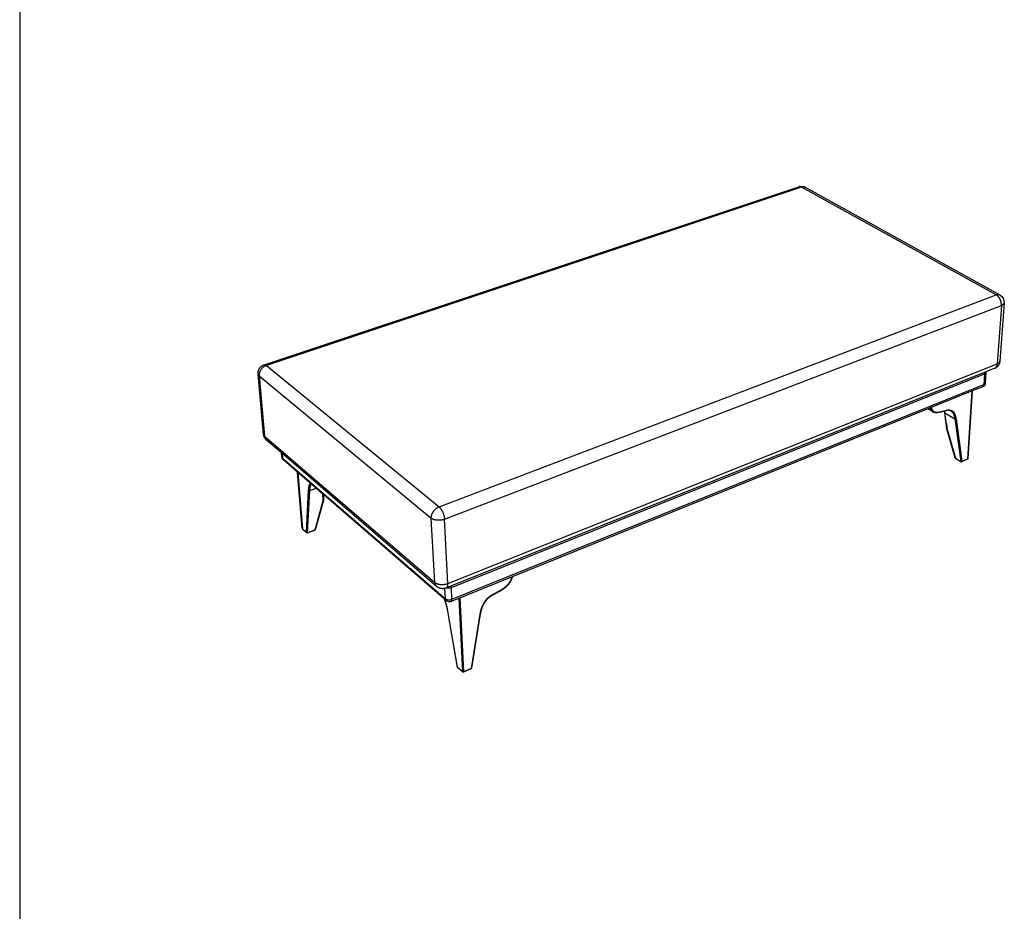
# Paper-space layout 'Layout1' of a CAD drawing. Units: millimetres. Extents: x -4998 to 54780, y 263697 to 357170.
# Drawn here: x 48219 to 51328, y 303059 to 305874 of the extents above; entities that cross this region are included whole.
import ezdxf

# ---------------------------------------------------------------- set-up
doc = ezdxf.new("R2010")
doc.units = ezdxf.units.MM
doc.header["$LTSCALE"] = 5
doc.layers.add('WS_L BASE', color=251, linetype='Continuous')

psp = doc.layouts.get("Layout1")

# ---------------------------------------------------------------- linework, layer by layer
at = {"lineweight": -3}
for p, q in [((48990.9, 304784.5), (50679.4, 305346.7)), ((50687.5, 305345.6), (48997.6, 304782.3)), ((51302.6, 305005.3), (50687.5, 305345.6)), ((50698.8, 305345), (51314.1, 305005.1)), ((49543, 304335.7), (51302.6, 305005.3)), ((49560.5, 304296.8), (51318.9, 304971.9)), ((51318.9, 304971.9), (51306.1, 304787.3)), ((51327.5, 304980.3), (51314.5, 304795.9)), ((48997.6, 304782.3), (49543, 304335.7)), ((49570.9, 304094.2), (51306.1, 304787.3)), ((51298.1, 304773.4), (51270.4, 304762.3)), ((48989, 304564.8), (48971.7, 304755.5)), ((48975, 304749.9), (48992.3, 304559)), ((48975, 304749.9), (49518.4, 304300.1)), ((51270.4, 304762.3), (49566.8, 304080.1)), ((49581.9, 304081.1), (51266.1, 304756.2)), ((51266.1, 304756.2), (51263.8, 304722.2)), ((51270.4, 304760.5), (51268.1, 304726.6)), ((49583.8, 304044.1), (51263.8, 304722.2)), ((51259.9, 304715.4), (51227.1, 304702.1)), ((51227.1, 304702.1), (51086.9, 304645.5)), ((51226.2, 304701.8), (51212.4, 304487.4)), ((51227.1, 304702.1), (51213.2, 304488.3)), ((51086.9, 304645.5), (49773.9, 304114.9)), ((51102.4, 304635.9), (51086.9, 304645.5)), ((51145, 304598.1), (51140, 304633.9)), ((51140, 304633.9), (51140, 304633.9)), ((51145.7, 304597.2), (51140.7, 304633)), ((51140.7, 304633), (51172.1, 304613.8)), ((51140.7, 304633), (51172.1, 304613.8)), ((51140.7, 304633), (51140.7, 304633)), ((51172.1, 304613.8), (51190.5, 304479.5)), ((51172.1, 304613.8), (51172.1, 304613.8)), ((51175.7, 304614), (51175.7, 304613.9)), ((51175.7, 304613.9), (51194.2, 304479.7)), ((48992.3, 304559), (49529.4, 304097.5)), ((51145.9, 304585.8), (51145.9, 304585.9)), ((51173.5, 304490.4), (51146, 304585)), ((51146.5, 304584.5), (51174.1, 304489.9)), ((49045.5, 304506.1), (48998.3, 304546.8)), ((49535.2, 304084.7), (49045.5, 304506.1)), ((49046.7, 304493), (49045.5, 304506.1)), ((49047.1, 304504.7), (49048.4, 304489.9)), ((49048.4, 304489.9), (49563.1, 304045.8)), ((49096.3, 304445), (49051.3, 304483.9)), ((51174.1, 304489.9), (51190.5, 304479.5)), ((51191.1, 304478.6), (51174.6, 304488.9)), ((51191.3, 304479.2), (51192.3, 304478.6)), ((51192.3, 304478.6), (51194.1, 304479.4)), ((51211.6, 304486.1), (51193.4, 304478.4)), ((51194.2, 304479.7), (51212.4, 304487.4)), ((49096.7, 304444.7), (49096.3, 304445)), ((49111.2, 304267.1), (49096.3, 304445)), ((49154.5, 304394.8), (49096.7, 304444.7)), ((49096.7, 304444.7), (49111.6, 304266.5)), ((49124.3, 304255.2), (49131.1, 304388.4)), ((49128, 304254.4), (49134.9, 304387.6)), ((49131.1, 304388.4), (49131.1, 304388.5)), ((49134.9, 304387.6), (49154.5, 304394.8)), ((49134.9, 304387.6), (49154.5, 304394.8)), ((49134.9, 304387.6), (49134.9, 304387.6)), ((49177.4, 304375), (49154.5, 304394.8)), ((49154.5, 304394.8), (49154.5, 304394.8)), ((49175.8, 304367.7), (49176.2, 304376)), ((49177.4, 304375), (49177.1, 304369.2)), ((49178.1, 304374.5), (49177.4, 304375)), ((49177.8, 304372.2), (49177.6, 304374.9)), ((49177.8, 304372.2), (49178.1, 304374.5)), ((49179.2, 304373.5), (49178.1, 304374.5)), ((49179.2, 304373.5), (49179.1, 304373.1)), ((49560.1, 304044.6), (49179.2, 304373.5)), ((49176.4, 304354.9), (49150.4, 304262.8)), ((49177.7, 304355.9), (49151.6, 304263.8)), ((49529.4, 304097.5), (49518.4, 304300.1)), ((49570.9, 304094.2), (49560.5, 304296.8)), ((49111.6, 304266.5), (49124.3, 304255.2)), ((49124.8, 304254.1), (49112.1, 304265.4)), ((49149.9, 304262), (49127.5, 304253.6)), ((49128, 304254.4), (49150.4, 304262.8)), ((49773.9, 304114.9), (49581.3, 304037)), ((49563.1, 304045.8), (49561.4, 304078.4)), ((49566.8, 304080.1), (49565.9, 304079.8)), ((49583.8, 304044.1), (49581.9, 304081.1)), ((49560.6, 304044.2), (49560.1, 304044.6)), ((49566, 304039.5), (49560.6, 304044.2)), ((49605.2, 304046.7), (49616.6, 303816)), ((49609.2, 304048.3), (49620.6, 303815.6)), ((49570.8, 304006.8), (49570.8, 304006.9)), ((49570.9, 304006.8), (49570.8, 304006.8)), ((49601.3, 303829.8), (49570.9, 304006.8)), ((49571.3, 304006.3), (49571.2, 304006.4)), ((49601.7, 303829.3), (49571.3, 304006.3)), ((49672, 303997.6), (49644.1, 303825.5)), ((49673.4, 303998.5), (49645.4, 303826.5)), ((49672.1, 303997.7), (49672, 303997.6)), ((49672.6, 303997.9), (49672.6, 303997.8)), ((49673.4, 303998.5), (49673.4, 303998.6)), ((49673.4, 303998.5), (49673.4, 303998.5)), ((49616.6, 303816), (49601.7, 303829.3)), ((49617.1, 303814.8), (49602.2, 303828.1)), ((49643.6, 303824.2), (49620.2, 303814.3)), ((49644.1, 303825.5), (49620.6, 303815.6))]:
    psp.add_line(p, q, dxfattribs=at)
at = {"lineweight": -3, "extrusion": (0, 0, -1)}
for centre, radius, start, end in [((-50687.1, 305323.8), 24.2, 71.5051, 118.861), ((-51301.4, 304982.1), 26.2, 118.8977, 184.0885), ((-51288.3, 304797.8), 26.3, 184.1295, 248.2437), ((-51257.4, 304761.3), 13, 175.9151, 183.861), ((-51255.1, 304727.5), 13, 183.9382, 248.1093), ((-49015.8, 304567.2), 27, 310.6645, 354.8317), ((-51147.3, 304585.8), 1.46, 340.279, 2.6415), ((-51146.6, 304585.2), 0.646, 344.1368, 9.649), ((-51147.7, 304585.9), 1.91, 308.7543, 339.4176), ((-49060.2, 304494.1), 13.5, 310.7547, 355.0163), ((-51191.9, 304481.7), 2.57, 282.6698, 301.3884), ((-51210.7, 304488.5), 2.55, 183.7294, 247.1964), ((-49175.1, 304356.6), 2.7, 180.8418, 195.7962), ((-49177.5, 304356.6), 0.286, 184.2956, 229.8241), ((-49125.9, 304255.3), 1.67, 312.875, 356.7622), ((-49126.6, 304256.1), 2.72, 249.2687, 311.5371), ((-49149, 304264.5), 2.74, 195.9043, 249.5098), ((-49555.9, 304079.6), 26, 165.9882, 176.6395), ((-49575.7, 304050.8), 14.9, 247.8589, 310.7028), ((-49571.5, 304007.1), 0.702, 291.6931, 338.8314), ((-49671.5, 304000.5), 3, 247.876, 259.3084), ((-49603.3, 303829.3), 1.64, 313.4413, 359.1923), ((-49619, 303817), 2.9, 246.9425, 311.6423), ((-49642.4, 303826.9), 2.97, 189.239, 247.0445)]:
    psp.add_arc(centre, radius, start, end, dxfattribs=at)
at = {"lineweight": -3}
for centre, radius, start, end in [((51249.3, 304757.2), 16.9, 356.5951, 11.2965), ((51053.4, 304619), 87.9, 9.7844, 12.5414), ((51056, 304618.5), 85.9, 9.7471, 13.2443), ((51191.8, 304479.8), 2.4, 348.6077, 356.5105), ((49238.4, 304365.5), 61.4, 176.5248, 184.0643), ((49257.3, 304367.2), 80.4, 184.3172, 187.7191), ((49112.2, 304267.2), 0.96, 186.7957, 230.7696), ((49113.2, 304266.6), 1.67, 183.2994, 227.1382), ((49671.6, 304000.7), 2.97, 278.9179, 290.2322), ((49618.2, 303816), 1.64, 180.7289, 226.5285)]:
    psp.add_arc(centre, radius, start, end, dxfattribs=at)
for points, weights in [([(50687.5, 305345.6), (50683.2, 305348), (50679.4, 305346.7)], [6665.45955025, 5968.55563296, 5774.7473043]), ([(50698.8, 305345), (50693.8, 305347.7), (50687.5, 305345.6)], [5724.80098511, 5858.98260492, 6665.45955025]), ([(51302.6, 305005.3), (51309.2, 305007.8), (51314.1, 305005.1)], [6149.53645364, 5405.70005811, 5282.22576375]), ([(51318.9, 304971.9), (51320.6, 304995.3), (51302.6, 305005.3)], [6145.40446082, 4338.57930724, 6149.53645364]), ([(51327.5, 304980.3), (51327.1, 304975.1), (51318.9, 304971.9)], [5255.42335627, 5239.35550166, 6145.40446082]), ([(48997.6, 304782.3), (48972.8, 304774.1), (48975, 304749.9)], [5852.74385163, 4131.14719912, 5852.05116026]), ([(48990.9, 304784.5), (48993.8, 304785.4), (48997.6, 304782.3)], [5071.55504603, 5241.24076615, 5852.74385163]), ([(51298.1, 304773.4), (51305.3, 304776.3), (51306.1, 304787.3)], [5341.92433187, 5184.24136263, 6223.21856563]), ([(51306.1, 304787.3), (51314.2, 304790.6), (51314.5, 304795.9)], [6223.21856563, 5305.64692129, 5321.84330596]), ([(48975, 304749.9), (48972, 304752.4), (48971.7, 304755.5)], [5852.05116026, 5348.15965711, 5144.36348986]), ([(51270.4, 304760.5), (51270.2, 304757.8), (51266.1, 304756.2)], [5332.72016698, 5319.90942312, 6241.73813845]), ([(51263.8, 304722.2), (51263.5, 304716.8), (51259.9, 304715.4)], [6256.32828311, 5223.13731329, 5361.02508825]), ([(51263.8, 304722.2), (51267.9, 304723.9), (51268.1, 304726.6)], [6256.32828311, 5332.36983082, 5345.17305477]), ([(51140, 304633.9), (51140.1, 304633.4), (51140.7, 304633)], [5406.60656936, 5555.82179498, 6288.29101497]), ([(51140, 304633.9), (51140.1, 304633.3), (51140.7, 304633)], [5393.93318472, 5521.53228962, 6288.31342134]), ([(51145, 304598.1), (51145.1, 304597.5), (51145.7, 304597.2)], [5411.8408884, 5539.82492806, 6309.2174897]), ([(51175.7, 304614), (51173.8, 304612.7), (51172.1, 304613.8)], [6262.41086578, 4427.64463228, 6263.03803187]), ([(51172.1, 304613.8), (51173.8, 304612.7), (51175.7, 304613.9)], [6263.06043824, 4427.66047599, 6262.46979699]), ([(48991.2, 304571.1), (48985.9, 304564.5), (48992.3, 304559)], [5091.04169305, 4945.8965578, 5929.86526507]), ([(48992.3, 304559), (48993, 304551.3), (48998.3, 304546.8)], [5929.86526507, 5222.76145695, 5097.07357268]), ([(51146.5, 304584.5), (51146.1, 304584.6), (51146, 304585)], [6317.860394, 6066.16740253, 6318.85492782]), ([(49046.7, 304493), (49046.8, 304491.3), (49048.4, 304489.9)], [5226.20513607, 5432.87814376, 5960.47462189]), ([(49048.4, 304489.9), (49048.7, 304486.1), (49051.3, 304483.9)], [5960.47462189, 5250.85259039, 5120.9314258]), ([(51174.1, 304489.9), (51173.6, 304490.1), (51173.5, 304490.4)], [6355.30064675, 5690.76849813, 5528.22032548]), ([(51174.6, 304488.9), (51174.2, 304489.2), (51174.1, 304489.9)], [5654.80152978, 5696.89532559, 6355.30064675]), ([(51190.5, 304479.5), (51190.6, 304478.9), (51191.1, 304478.6)], [6341.95216229, 5684.93045846, 5642.92594204]), ([(51191.1, 304478.6), (51191.6, 304478.3), (51192.3, 304478.6)], [5642.92594204, 5595.12674466, 6343.73714086]), ([(51194.2, 304479.7), (51192.9, 304478.8), (51191.3, 304479.2)], [6341.36152105, 4949.67378706, 5643.22825797]), ([(51192.3, 304478.6), (51192.9, 304478.2), (51193.4, 304478.4)], [6343.73714086, 5950.61614263, 6342.59212371]), ([(51193.4, 304478.4), (51194, 304478.6), (51194.1, 304479.4)], [6342.59212371, 5867.11660085, 6166.82268746]), ([(51212.4, 304487.4), (51212.3, 304486.4), (51211.6, 304486.1)], [6351.27524356, 5333.96491821, 5430.4478173]), ([(51212.4, 304487.4), (51213.2, 304487.7), (51213.2, 304488.3)], [6351.27524356, 5405.57171564, 5422.42686967]), ([(49131.1, 304388.5), (49132.5, 304386.8), (49134.9, 304387.6)], [5980.65738804, 4228.16715257, 5980.57327433]), ([(49131.1, 304388.4), (49132.5, 304386.7), (49134.9, 304387.6)], [5980.72039622, 4228.18409072, 5980.59723076]), ([(49177.1, 304369.2), (49177.1, 304368.2), (49175.8, 304367.7)], [5206.48141887, 4899.95989339, 6021.62085006]), ([(49177.8, 304372.2), (49179, 304372.4), (49179.1, 304373.1)], [6026.27279537, 4926.79798024, 5198.76939888]), ([(49176.4, 304354.9), (49177.4, 304355.5), (49177.7, 304356.4)], [6030.56281494, 5545.57405004, 6031.47266167]), ([(49177.7, 304355.9), (49177.5, 304355.2), (49176.4, 304354.9)], [5210.97852743, 5082.95492468, 6030.56281494]), ([(49518.4, 304300.1), (49517, 304325.8), (49543, 304335.7)], [5336.12806364, 3766.33447894, 5336.82075502]), ([(49543, 304335.7), (49559.1, 304322.5), (49560.5, 304296.8)], [5336.82075502, 3763.90252556, 5332.6887622]), ([(49560.5, 304296.8), (49534.4, 304286.8), (49518.4, 304300.1)], [5332.6887622, 3763.4127188, 5336.12806364]), ([(49124.3, 304255.2), (49125.6, 304253.6), (49128, 304254.4)], [6064.76185237, 4287.61037427, 6064.63868691]), ([(49127.5, 304253.6), (49127.9, 304253.7), (49128, 304254.4)], [5396.93142708, 5346.18002164, 6064.63868691]), ([(49150.4, 304262.8), (49150.3, 304262.1), (49149.9, 304262)], [6074.55240942, 5355.11524632, 5405.72430508]), ([(49151.6, 304263.8), (49151.4, 304263.1), (49150.4, 304262.8)], [5249.03991001, 5119.81056006, 6074.55240942]), ([(49529.4, 304097.5), (49545.3, 304083.9), (49570.9, 304094.2)], [5413.94216845, 3818.43559998, 5410.50286701]), ([(49529.4, 304097.5), (49529.9, 304089.3), (49535.2, 304084.7)], [5413.94216845, 4768.60019611, 4654.18758966]), ([(49565.9, 304079.8), (49571.6, 304082), (49570.9, 304094.2)], [4645.75253753, 4507.71095088, 5410.50286701]), ([(49581.9, 304081.1), (49574.5, 304078.2), (49566.8, 304080.1)], [5449.86134878, 4390.99836336, 4734.492245]), ([(49563.1, 304045.8), (49571.1, 304038.9), (49583.8, 304044.1)], [5466.25648373, 3860.26687302, 5464.45149344]), ([(49563.1, 304045.8), (49563.3, 304041.8), (49566, 304039.5)], [5466.25648373, 4815.60449312, 4696.60645303]), ([(49581.3, 304037), (49584.1, 304038.2), (49583.8, 304044.1)], [4683.16346787, 4562.27581105, 5464.45149344]), ([(49571.3, 304006.3), (49570.9, 304006.5), (49570.9, 304006.8)], [5557.22064801, 5052.41482076, 4861.19662345]), ([(49672.6, 303997.9), (49673.3, 303998.1), (49673.4, 303998.5)], [5080.82119505, 4673.37835914, 4748.52181275]), ([(49673.4, 303998.5), (49673.3, 303998), (49672.6, 303997.8)], [4756.95512128, 4653.80471806, 5079.56297661]), ([(49601.7, 303829.3), (49601.3, 303829.5), (49601.3, 303829.8)], [5601.23538911, 5092.42861735, 4899.69288071]), ([(49620.6, 303815.6), (49618.2, 303814.6), (49616.6, 303816)], [5587.52590659, 3950.24069191, 5587.88690465]), ([(49620.6, 303815.6), (49620.7, 303814.5), (49620.2, 303814.3)], [5587.52590659, 4692.41541772, 4777.58959418]), ([(49643.6, 303824.2), (49644.1, 303824.4), (49644.1, 303825.5)], [4786.02099387, 4700.96879969, 5597.4396291]), ([(49644.1, 303825.5), (49645.3, 303825.8), (49645.4, 303826.5)], [5597.4396291, 4649.97587221, 4799.07588363])]:
    psp.add_rational_spline(points, weights, degree=2, dxfattribs=at)
for points, weights, knots in [([(48971.7, 304755.5), (48971.3, 304759.7), (48971.9, 304764), (48973.5, 304767.9), (48974, 304769.4), (48974.7, 304770.8), (48975.5, 304772.1), (48976.2, 304773.3), (48977.1, 304774.5), (48978.9, 304776.8), (48979.9, 304777.8), (48981, 304778.8), (48983.9, 304781.3), (48987.2, 304783.2), (48990.9, 304784.5)], [5859.11712408, 5859.08719748, 5859.17272784, 5859.3668407, 5859.43702329, 5859.52094782, 5859.61774386, 5859.70927085, 5859.81202683, 5860.03707023, 5860.15883813, 5860.28928068, 5860.63371868, 5861.03344595, 5861.46375467], [0, 0, 0, 0, 9.187104, 9.187104, 9.187104, 12.49786, 12.49786, 12.49786, 15.62842, 15.62842, 18.730145, 18.730145, 18.730145, 26.947202, 26.947202, 26.947202, 26.947202]), ([(51093.8, 304648.3), (51094.4, 304646.7), (51095.6, 304643.8), (51097.6, 304640.3), (51099.8, 304637.9), (51101.4, 304636.6), (51102.3, 304636), (51102.5, 304635.9)], [6190.05896072, 6191.17033544, 6193.41864342, 6196.5175244, 6199.23164968, 6200.93558952, 6201.87704494, 6202.05560483], [5.960386, 5.960386, 5.960386, 5.960386, 10.942974, 15.774375, 18.7613, 21.748225, 22.447734, 22.447734, 22.447734, 22.447734]), ([(51097.2, 304649.6), (51097.3, 304649.4), (51097.8, 304647.6), (51099.1, 304644.5), (51101.1, 304641.2), (51103.1, 304638.9), (51104.8, 304637.5), (51106.4, 304636.6), (51107.9, 304635.9), (51109.3, 304635.4), (51110.8, 304635.1), (51112.4, 304634.8), (51113.9, 304634.7), (51115.5, 304634.6), (51117.7, 304634.7), (51120.6, 304634.9), (51125.5, 304635.7), (51130.2, 304636.9), (51134.8, 304638), (51137.4, 304638.7), (51140, 304639.4), (51142.5, 304640.1), (51145, 304640.8), (51147.3, 304641.2), (51149.3, 304641.6), (51151.4, 304641.8), (51153.7, 304642), (51156.5, 304641.8), (51159.3, 304641.2), (51162.1, 304640.1), (51164.8, 304638.4), (51167.2, 304636.1), (51169.4, 304633.2), (51171.3, 304629.7), (51173.8, 304623.5), (51175, 304618.1), (51175.7, 304614)], [6188.66360076, 6188.7927659, 6190.0575283, 6192.41554177, 6195.42567025, 6197.96788406, 6199.8338722, 6201.4346298, 6202.7544091, 6204.05144374, 6205.30350565, 6206.51844117, 6207.7013232, 6208.86991591, 6210.43711836, 6212.36735847, 6215.54878682, 6218.44394639, 6221.14637443, 6222.74818672, 6224.28155794, 6225.77375701, 6227.30426175, 6228.72035347, 6229.99066838, 6231.35764281, 6233.02847207, 6235.14533352, 6237.449954, 6240.02722737, 6242.7319635, 6245.58494238, 6248.57367688, 6251.66170872, 6256.43848264, 6259.95858287, 6262.41086578], [5.028869, 5.028869, 5.028869, 5.028869, 5.634447, 10.942948, 15.77435, 18.761275, 21.748201, 23.625344, 25.502487, 27.340678, 29.178869, 30.937652, 32.696434, 34.472166, 36.247897, 39.936005, 43.624113, 51.833412, 54.729153, 57.624893, 60.167929, 62.710964, 65.394299, 68.077634, 69.86813, 71.658626, 74.672293, 77.685959, 81.199543, 84.713126, 88.640466, 92.567807, 96.751196, 101.455786, 106.160377, 118.46673, 118.46673, 118.46673, 118.46673]), ([(51139.2, 304638), (51139.1, 304638), (51139, 304638), (51138.9, 304638), (51138.1, 304637.8), (51137.3, 304637.5), (51136.5, 304637.3), (51135.5, 304637.1), (51134.6, 304636.8), (51133.7, 304636.6), (51132.7, 304636.3), (51131.8, 304636.1), (51130.9, 304635.8), (51128.2, 304635.2), (51125.5, 304634.5), (51122.8, 304634), (51121.6, 304633.8), (51120.4, 304633.6), (51119.2, 304633.5), (51117.9, 304633.3), (51116.7, 304633.2), (51115.5, 304633.1), (51114.9, 304633.1), (51114.3, 304633.1), (51113.8, 304633.1), (51113.2, 304633.1), (51112.6, 304633.1), (51112, 304633.2), (51111.5, 304633.2), (51110.9, 304633.3), (51110.3, 304633.3), (51109.8, 304633.4), (51109.2, 304633.5), (51108.6, 304633.6), (51108, 304633.7), (51107.5, 304633.8), (51106.9, 304634), (51106.3, 304634.2), (51105.7, 304634.3), (51105.2, 304634.6), (51104.6, 304634.8), (51104, 304635), (51103.5, 304635.3), (51103.1, 304635.5), (51102.8, 304635.7), (51102.5, 304635.9)], [6225.72607151, 6225.67644767, 6225.62684892, 6225.57727312, 6225.08895611, 6224.60052804, 6224.11206676, 6223.55452562, 6222.99827786, 6222.4420272, 6221.88411072, 6221.32560006, 6220.7659731, 6219.1637796, 6217.56769443, 6215.92728932, 6215.18362456, 6214.4346786, 6213.67707986, 6212.91346616, 6212.14042027, 6211.35834199, 6210.97952111, 6210.59829419, 6210.21492962, 6209.83029365, 6209.44288613, 6209.05332842, 6208.66574443, 6208.27733913, 6207.8865198, 6207.49274181, 6207.09841219, 6206.70397514, 6206.28807325, 6205.87030401, 6205.45195968, 6205.03051491, 6204.60798486, 6204.18540542, 6203.75167427, 6203.31575142, 6202.8794257, 6202.60514256, 6202.33041668, 6202.05560388], [24.752847, 24.752847, 24.752847, 24.752847, 25.011212, 25.011212, 25.011212, 27.554129, 27.554129, 27.554129, 30.455688, 30.455688, 30.455688, 33.364489, 33.364489, 33.364489, 41.674957, 41.674957, 41.674957, 45.450091, 45.450091, 45.450091, 49.257253, 49.257253, 49.257253, 51.101002, 51.101002, 51.101002, 52.951032, 52.951032, 52.951032, 54.790338, 54.790338, 54.790338, 56.645064, 56.645064, 56.645064, 58.601122, 58.601122, 58.601122, 60.571554, 60.571554, 60.571554, 62.594364, 62.594364, 62.594364, 63.865533, 63.865533, 63.865533, 63.865533]), ([(51160, 304638.3), (51159.7, 304638.5), (51159.4, 304638.7), (51159.1, 304638.8), (51158.3, 304639.2), (51157.6, 304639.5), (51156.8, 304639.7), (51156, 304640), (51155.2, 304640.1), (51154.3, 304640.2), (51153.6, 304640.3), (51152.8, 304640.4), (51152, 304640.4), (51151.2, 304640.4), (51150.3, 304640.3), (51149.5, 304640.3), (51149, 304640.2), (51148.5, 304640.1), (51147.9, 304640.1), (51147.4, 304640), (51146.9, 304639.9), (51146.3, 304639.8), (51145.5, 304639.6), (51144.7, 304639.5), (51143.9, 304639.3), (51143.1, 304639.1), (51142.2, 304638.8), (51141.4, 304638.6), (51140.7, 304638.4), (51139.9, 304638.2), (51139.2, 304638)], [6242.47307016, 6242.11037731, 6241.74755673, 6241.38527585, 6240.54147875, 6239.70114154, 6238.87186407, 6238.03958318, 6237.22189155, 6236.4203048, 6235.72854567, 6235.05216817, 6234.3895607, 6233.72164672, 6233.07151663, 6232.43620348, 6232.05601131, 6231.68171384, 6231.31265288, 6230.94133864, 6230.57566452, 6230.21499083, 6229.67011362, 6229.1361902, 6228.61145982, 6228.08134249, 6227.55967627, 6227.04590962, 6226.60303479, 6226.16357797, 6225.72607151], [0, 0, 0, 0, 1.415626, 1.415626, 1.415626, 4.71442, 4.71442, 4.71442, 8.022681, 8.022681, 8.022681, 10.87686, 10.87686, 10.87686, 13.754138, 13.754138, 13.754138, 15.476275, 15.476275, 15.476275, 17.209078, 17.209078, 17.209078, 19.827516, 19.827516, 19.827516, 22.474982, 22.474982, 22.474982, 24.752847, 24.752847, 24.752847, 24.752847]), ([(51160, 304638.3), (51160.5, 304638), (51161.8, 304637.1), (51163.8, 304635.2), (51165.9, 304632.4), (51167.7, 304629), (51170.1, 304623.1), (51171.4, 304617.8), (51172.1, 304613.8)], [6242.47307055, 6243.01100583, 6244.42630491, 6246.7782882, 6249.6184743, 6252.57786794, 6257.19261541, 6260.63249753, 6263.03803187], [86.220197, 86.220197, 86.220197, 86.220197, 88.640474, 92.567813, 96.751202, 101.455791, 106.16038, 118.46673, 118.46673, 118.46673, 118.46673]), ([(51145.9, 304585.8), (51145.9, 304586.2), (51145.9, 304586.6), (51145.9, 304587), (51145.9, 304587.5), (51145.9, 304587.9), (51145.9, 304588.4), (51145.9, 304588.9), (51145.9, 304589.4), (51145.8, 304589.9), (51145.8, 304590.4), (51145.8, 304590.9), (51145.7, 304591.4), (51145.7, 304592), (51145.7, 304592.5), (51145.6, 304593.1), (51145.6, 304593.4), (51145.6, 304593.6), (51145.5, 304593.9), (51145.5, 304594.2), (51145.5, 304594.5), (51145.4, 304594.7), (51145.4, 304595.3), (51145.3, 304595.9), (51145.3, 304596.4), (51145.2, 304597), (51145.1, 304597.5), (51145, 304598.1)], [6318.88482959, 6318.53006552, 6318.1788396, 6317.83864526, 6317.46911345, 6317.10399645, 6316.74734778, 6316.36920688, 6315.99570155, 6315.62912162, 6315.24843392, 6314.87235663, 6314.50218467, 6314.12475135, 6313.75173246, 6313.38393674, 6313.19921995, 6313.01571002, 6312.8333964, 6312.65115122, 6312.47007593, 6312.29016334, 6311.93424476, 6311.58216007, 6311.23446373, 6310.89522451, 6310.55951137, 6310.22790427], [0, 0, 0, 0, 1.425182, 1.425182, 1.425182, 2.96996, 2.96996, 2.96996, 4.606075, 4.606075, 4.606075, 6.304133, 6.304133, 6.304133, 8.034947, 8.034947, 8.034947, 8.903386, 8.903386, 8.903386, 9.770804, 9.770804, 9.770804, 11.486653, 11.486653, 11.486653, 13.160726, 13.160726, 13.160726, 13.160726]), ([(51145.7, 304597.2), (51145.8, 304596.6), (51145.9, 304595.5), (51146.1, 304593.8), (51146.3, 304592.1), (51146.4, 304590.4), (51146.5, 304588.8), (51146.6, 304587.2), (51146.6, 304585.8), (51146.6, 304584.9), (51146.5, 304584.5)], [6309.2174897, 6309.54879487, 6310.22747552, 6311.27738557, 6312.3644105, 6313.47504959, 6314.59368214, 6315.70315344, 6316.78551482, 6317.50679051, 6317.860394], [0, 0, 0, 0, 1.697125, 3.437486, 5.199815, 6.959634, 8.690095, 10.363174, 11.951117, 13.428049, 13.428049, 13.428049, 13.428049]), ([(49131.1, 304388.5), (49131.4, 304392.5), (49132, 304397.8), (49133.5, 304403.6), (49134.6, 304406.8), (49135.7, 304408.9), (49136.5, 304409.9), (49136.7, 304410.2)], [5980.65738804, 5978.02573044, 5974.201754, 5968.87977215, 5965.38532244, 5962.55586973, 5960.95099664, 5960.49268642], [0, 0, 0, 0, 12.306354, 17.010945, 21.715535, 25.898925, 27.557706, 27.557706, 27.557706, 27.557706]), ([(49134.9, 304387.6), (49135.1, 304391.6), (49135.8, 304396.7), (49137.2, 304402.4), (49138.2, 304405.4), (49139.1, 304407), (49139.5, 304407.7)], [5980.57327433, 5977.9917522, 5974.25469589, 5969.11278815, 5965.83367597, 5963.64196521, 5962.63651594], [0, 0, 0, 0, 12.30635, 17.010939, 21.715528, 25.616279, 25.616279, 25.616279, 25.616279]), ([(49177.8, 304372.2), (49177.7, 304371.6), (49177.7, 304370.2), (49177.7, 304368.2), (49177.6, 304366.1), (49177.6, 304364.1), (49177.6, 304362), (49177.6, 304360.1), (49177.6, 304358.2), (49177.6, 304357), (49177.7, 304356.4)], [6026.27279537, 6026.51046924, 6026.98805696, 6027.69839557, 6028.40407038, 6029.09393544, 6029.75620616, 6030.3789874, 6030.95091835, 6031.30607366, 6031.47266167], [0, 0, 0, 0, 1.697125, 3.437486, 5.199815, 6.959634, 8.690095, 10.363174, 11.951117, 13.428049, 13.428049, 13.428049, 13.428049]), ([(49179.1, 304373.1), (49179, 304372.4), (49178.9, 304371.7), (49178.9, 304371), (49178.8, 304370.3), (49178.7, 304369.6), (49178.6, 304368.9), (49178.5, 304368.2), (49178.5, 304367.5), (49178.4, 304366.8), (49178.3, 304366.1), (49178.3, 304365.4), (49178.2, 304364.6), (49178.1, 304364), (49178.1, 304363.3), (49178, 304362.7), (49178, 304362.6), (49178, 304362.6), (49178, 304362.5), (49178, 304361.8), (49177.9, 304361.1), (49177.9, 304360.4), (49177.9, 304359.8), (49177.8, 304359.1), (49177.8, 304358.4), (49177.8, 304357.8), (49177.8, 304357.2), (49177.8, 304356.6)], [6027.92720518, 6028.13420621, 6028.33757738, 6028.53696176, 6028.74138449, 6028.94193211, 6029.13814482, 6029.33672142, 6029.53117852, 6029.72089706, 6029.91014667, 6030.09504068, 6030.27471707, 6030.43541446, 6030.59228286, 6030.7444297, 6030.76048046, 6030.77530378, 6030.78891982, 6030.94901144, 6031.1043306, 6031.25317846, 6031.39388691, 6031.52965148, 6031.6581268, 6031.77687445, 6031.89053296, 6031.99590387], [0, 0, 0, 0, 1.676257, 1.676257, 1.676257, 3.394864, 3.394864, 3.394864, 5.134211, 5.134211, 5.134211, 6.869375, 6.869375, 6.869375, 8.421273, 8.421273, 8.421273, 8.572928, 8.572928, 8.572928, 10.216102, 10.216102, 10.216102, 11.770081, 11.770081, 11.770081, 13.207489, 13.207489, 13.207489, 13.207489]), ([(49175.8, 304367.7), (49175.7, 304367.1), (49175.7, 304366), (49175.6, 304364.3), (49175.6, 304362.6), (49175.7, 304360.9), (49175.8, 304359.3), (49175.9, 304357.7), (49176.1, 304356.3), (49176.3, 304355.4), (49176.4, 304354.9)], [6021.62085006, 6021.97378102, 6022.69430087, 6023.80138796, 6024.93972134, 6026.09453195, 6027.24902617, 6028.38503856, 6029.48385036, 6030.20920568, 6030.56281494], [0, 0, 0, 0, 1.697125, 3.437486, 5.199815, 6.959634, 8.690095, 10.363174, 11.951117, 13.428049, 13.428049, 13.428049, 13.428049]), ([(49772.8, 304114.4), (49772.7, 304114.2), (49771.9, 304111.6), (49770.2, 304106.9), (49767.6, 304101.2), (49765, 304096.6), (49762.8, 304093.5), (49760.8, 304090.8), (49759, 304088.8), (49757.1, 304086.8), (49755.2, 304084.9), (49753.3, 304083.2), (49751.3, 304081.5), (49749.3, 304079.9), (49746.5, 304077.9), (49743, 304075.4), (49736.8, 304071.5), (49730.8, 304068.2), (49725.1, 304065.2), (49721.7, 304063.4), (49718.5, 304061.7), (49715.4, 304060), (49712.1, 304058.3), (49709.3, 304056.6), (49706.8, 304055.1), (49704.1, 304053.4), (49701.1, 304051.2), (49697.5, 304048.2), (49693.9, 304044.9), (49690.3, 304040.8), (49686.9, 304036.3), (49683.7, 304031.4), (49680.8, 304025.9), (49678.3, 304020), (49674.9, 304010.5), (49673.1, 304003), (49672.1, 303997.7)], [5562.23870511, 5562.29301114, 5562.8165725, 5563.64037544, 5564.27377197, 5564.47981237, 5564.4315734, 5564.24258658, 5563.993983, 5563.65968993, 5563.2569421, 5562.79509978, 5562.28741877, 5561.7324024, 5560.91713919, 5559.78382754, 5557.67298214, 5555.48306216, 5553.36404874, 5552.09245649, 5550.87452169, 5549.68812107, 5548.49534273, 5547.45848328, 5546.59739793, 5545.73933961, 5544.81225147, 5543.85221553, 5543.06542741, 5542.4975052, 5542.23139781, 5542.29048648, 5542.68559305, 5543.42740011, 5545.05712697, 5546.82278878, 5548.23975934], [5.029074, 5.029074, 5.029074, 5.029074, 5.634447, 10.942948, 15.77435, 18.761275, 21.748201, 23.625344, 25.502487, 27.340678, 29.178869, 30.937652, 32.696434, 34.472166, 36.247897, 39.936005, 43.624113, 51.833412, 54.729153, 57.624893, 60.167929, 62.710964, 65.394299, 68.077634, 69.86813, 71.658626, 74.672293, 77.685959, 81.199543, 84.713126, 88.640466, 92.567807, 96.751196, 101.455786, 106.160377, 118.46673, 118.46673, 118.46673, 118.46673]), ([(49773.9, 304114.9), (49773.9, 304114.6), (49773.8, 304114.4), (49773.7, 304114.1), (49773, 304111.7), (49772.1, 304109.3), (49771.1, 304106.9), (49770.2, 304104.7), (49769.2, 304102.5), (49768.1, 304100.4), (49767.6, 304099.5), (49767.1, 304098.6), (49766.6, 304097.7), (49766.3, 304097.3), (49766.1, 304096.9), (49765.8, 304096.4), (49765, 304095.1), (49764.1, 304093.9), (49763.2, 304092.6), (49762.6, 304091.9), (49762, 304091.1), (49761.4, 304090.3), (49760.8, 304089.6), (49760.2, 304088.8), (49759.5, 304088.1), (49758.9, 304087.4), (49758.2, 304086.7), (49757.6, 304086.1), (49756.9, 304085.4), (49756.2, 304084.7), (49755.5, 304084.1), (49755.1, 304083.7), (49754.6, 304083.2), (49754.1, 304082.8), (49753.9, 304082.7), (49753.7, 304082.5), (49753.6, 304082.3), (49752.9, 304081.7), (49752.2, 304081.2), (49751.5, 304080.6), (49750.9, 304080.1), (49750.2, 304079.5), (49749.5, 304079), (49748.8, 304078.4), (49748.1, 304077.9), (49747.4, 304077.4), (49745.9, 304076.3), (49744.4, 304075.3), (49742.9, 304074.3), (49741.5, 304073.3), (49740, 304072.4), (49738.5, 304071.5), (49735.1, 304069.5), (49731.8, 304067.6), (49728.4, 304065.8), (49727.2, 304065.2), (49726.1, 304064.5), (49724.9, 304063.9), (49723.7, 304063.3), (49722.5, 304062.7), (49721.4, 304062), (49720.3, 304061.5), (49719.3, 304060.9), (49718.3, 304060.4), (49717.2, 304059.9), (49716.2, 304059.3), (49715.2, 304058.8), (49714.1, 304058.2), (49713, 304057.6), (49712, 304057), (49710.9, 304056.4), (49709.8, 304055.8), (49708.8, 304055.2), (49708.1, 304054.8), (49707.4, 304054.3), (49706.7, 304053.9), (49706, 304053.5), (49705.3, 304053), (49704.7, 304052.6), (49703.5, 304051.8), (49702.4, 304051), (49701.3, 304050.1), (49700.2, 304049.3), (49699.1, 304048.4), (49698, 304047.5), (49697.8, 304047.3), (49697.5, 304047), (49697.3, 304046.8), (49696.3, 304045.9), (49695.4, 304045), (49694.5, 304044.1), (49693.3, 304042.9), (49692.2, 304041.7), (49691.1, 304040.4), (49690, 304039), (49688.8, 304037.5), (49687.8, 304036), (49687.2, 304035.2), (49686.7, 304034.4), (49686.2, 304033.7), (49685.7, 304032.9), (49685.3, 304032.1), (49684.8, 304031.3), (49683.8, 304029.6), (49682.9, 304027.9), (49682.1, 304026.2), (49681.1, 304024.2), (49680.3, 304022.2), (49679.5, 304020.3), (49678.7, 304018.3), (49678, 304016.3), (49677.3, 304014.3), (49675.6, 304009), (49674.4, 304003.7), (49673.4, 303998.6)], [5563.71359649, 5563.76600365, 5563.8177146, 5563.86871154, 5564.32896677, 5564.72816916, 5565.04797127, 5565.34138, 5565.56629148, 5565.70344226, 5565.76139227, 5565.80370409, 5565.82913683, 5565.84114407, 5565.84939044, 5565.85374264, 5565.86735779, 5565.84308125, 5565.77870535, 5565.73820039, 5565.68183694, 5565.61007299, 5565.53838286, 5565.45122828, 5565.34921734, 5565.24957213, 5565.13560299, 5565.0086936, 5564.88229296, 5564.7429906, 5564.59215967, 5564.49060496, 5564.38375339, 5564.27218696, 5564.22370681, 5564.17665192, 5564.13130944, 5563.96895683, 5563.79832604, 5563.61956825, 5563.43959651, 5563.25185166, 5563.05689424, 5562.86228185, 5562.66035019, 5562.45177128, 5562.02012093, 5561.56003428, 5561.07740762, 5560.59743203, 5560.09573478, 5559.57757392, 5558.43167065, 5557.220293, 5555.97310132, 5555.537283, 5555.09857039, 5554.65775185, 5554.21810806, 5553.77609806, 5553.33341418, 5552.9454953, 5552.55752784, 5552.16941498, 5551.78249175, 5551.39429822, 5551.00732051, 5550.60393708, 5550.19911174, 5549.80271326, 5549.40959919, 5549.0226407, 5548.64716316, 5548.39820979, 5548.15397047, 5547.91599673, 5547.6791064, 5547.44837648, 5547.22508918, 5546.85121864, 5546.49817888, 5546.17172091, 5545.84680627, 5545.54870563, 5545.28124136, 5545.21593351, 5545.15247227, 5545.09089984, 5544.85939101, 5544.65470617, 5544.47897926, 5544.25665711, 5544.0813301, 5543.95294968, 5543.80920252, 5543.72457123, 5543.69525391, 5543.68036034, 5543.67971012, 5543.69239805, 5543.70477816, 5543.72985587, 5543.76678214, 5543.84681055, 5543.98237678, 5544.16343684, 5544.36818198, 5544.63157757, 5544.94123021, 5545.2525095, 5545.61115724, 5546.0051214, 5547.04179374, 5548.3346125, 5549.7506196], [4.462181, 4.462181, 4.462181, 4.462181, 5.069047, 5.069047, 5.069047, 10.548329, 10.548329, 10.548329, 15.57928, 15.57928, 15.57928, 17.705593, 17.705593, 17.705593, 18.709264, 18.709264, 18.709264, 21.851563, 21.851563, 21.851563, 23.827907, 23.827907, 23.827907, 25.802355, 25.802355, 25.802355, 27.73049, 27.73049, 27.73049, 29.650948, 29.650948, 29.650948, 30.943628, 30.943628, 30.943628, 31.478584, 31.478584, 31.478584, 33.296877, 33.296877, 33.296877, 35.12896, 35.12896, 35.12896, 36.9576, 36.9576, 36.9576, 40.741912, 40.741912, 40.741912, 44.50351, 44.50351, 44.50351, 52.802334, 52.802334, 52.802334, 55.709877, 55.709877, 55.709877, 58.610923, 58.610923, 58.610923, 61.153844, 61.153844, 61.153844, 63.690672, 63.690672, 63.690672, 66.341474, 66.341474, 66.341474, 68.967033, 68.967033, 68.967033, 70.707293, 70.707293, 70.707293, 72.439523, 72.439523, 72.439523, 75.340613, 75.340613, 75.340613, 78.227818, 78.227818, 78.227818, 78.932741, 78.932741, 78.932741, 81.583794, 81.583794, 81.583794, 84.937768, 84.937768, 84.937768, 88.69444, 88.69444, 88.69444, 90.60197, 90.60197, 90.60197, 92.463248, 92.463248, 92.463248, 96.499187, 96.499187, 96.499187, 101.062074, 101.062074, 101.062074, 105.64852, 105.64852, 105.64852, 117.736469, 117.736469, 117.736469, 117.736469]), ([(49765.8, 304098.1), (49765.6, 304097.8), (49764.6, 304096.1), (49762.9, 304093.7), (49760.8, 304090.9), (49758.8, 304088.6), (49756.8, 304086.5), (49755.1, 304084.8), (49754, 304083.9), (49753.6, 304083.5)], [5567.24821582, 5567.25774401, 5567.29535416, 5567.25865681, 5567.0554161, 5566.78814944, 5566.43045899, 5566.06208298, 5565.81152242, 5565.72062161], [18.044373, 18.044373, 18.044373, 18.044373, 18.7613, 21.748225, 23.625367, 25.50251, 27.340701, 29.178891, 30.173347, 30.173347, 30.173347, 30.173347]), ([(49565.9, 304079.8), (49565.4, 304079.6), (49565, 304079.4), (49564.6, 304079.3), (49562.2, 304078.4), (49559.7, 304077.9), (49557.2, 304077.7), (49556.7, 304077.7), (49556.2, 304077.6), (49555.3, 304077.6), (49554.9, 304077.6), (49554.4, 304077.6), (49554.3, 304077.6), (49553, 304077.6), (49551.7, 304077.7), (49550.5, 304077.9), (49546.9, 304078.4), (49543.5, 304079.5), (49540.4, 304081.2), (49538.5, 304082.2), (49536.8, 304083.4), (49535.2, 304084.7)], [5423.44795665, 5423.41094823, 5423.37421493, 5423.33778604, 5423.1369489, 5422.94684193, 5422.77193202, 5422.73732814, 5422.70334431, 5422.64163582, 5422.61373789, 5422.58144554, 5422.57656856, 5422.49135029, 5422.41549203, 5422.34459248, 5422.14191257, 5421.98220346, 5421.87309875, 5421.80931868, 5421.76329788, 5421.73582735], [9.766348, 9.766348, 9.766348, 9.766348, 10.675229, 10.675229, 10.675229, 15.687268, 15.687268, 15.687268, 16.677684, 16.677684, 17.520884, 17.520884, 17.671462, 17.671462, 20.160898, 20.160898, 20.160898, 27.294706, 27.294706, 27.294706, 31.457366, 31.457366, 31.457366, 31.457366]), ([(49570.8, 304006.9), (49569.8, 304012.3), (49568.6, 304017.8), (49567.2, 304023.4), (49566.6, 304025.5), (49566, 304027.6), (49565.4, 304029.8), (49564.7, 304031.9), (49564.1, 304034.1), (49563.3, 304036.2), (49562.7, 304038.1), (49562, 304040), (49561.2, 304041.8), (49560.9, 304042.8), (49560.5, 304043.7), (49560.1, 304044.6)], [5558.02077479, 5556.78448347, 5555.72004669, 5554.97745097, 5554.69453105, 5554.4575238, 5554.27996349, 5554.10295396, 5553.98479297, 5553.93862855, 5553.89771887, 5553.91327071, 5553.99624946, 5554.03731795, 5554.09491523, 5554.17005618], [0, 0, 0, 0, 12.186037, 12.186037, 12.186037, 16.823591, 16.823591, 16.823591, 21.447014, 21.447014, 21.447014, 25.545456, 25.545456, 25.545456, 27.573836, 27.573836, 27.573836, 27.573836]), ([(49571.2, 304006.4), (49570.2, 304011.9), (49568.5, 304019.6), (49565.8, 304029.6), (49563.7, 304035.9), (49562, 304040.8), (49560.9, 304043.5), (49560.6, 304044.2)], [5557.18932841, 5555.95157227, 5554.49015173, 5553.40524111, 5553.07022674, 5553.11452268, 5553.27003216, 5553.3252166], [0, 0, 0, 0, 12.306354, 17.010945, 21.715535, 25.898925, 27.557685, 27.557685, 27.557685, 27.557685]), ([(49696.7, 304047.4), (49695.7, 304046.5), (49693.5, 304044.5), (49690.3, 304040.9), (49687.6, 304037.3), (49686.1, 304035), (49685.5, 304034.2)], [5546.51404728, 5546.27521623, 5545.81465639, 5545.31187723, 5545.1009918, 5545.09248073, 5545.10432461], [78.251877, 78.251877, 78.251877, 78.251877, 81.199552, 84.713134, 88.640474, 90.797649, 90.797649, 90.797649, 90.797649])]:
    psp.add_rational_spline(points, weights, degree=3, knots=knots, dxfattribs=at)
at = {"layer": 'WS_L BASE'}
psp.add_line((48218.6, 316373), (48218.6, 293439.5), dxfattribs=at)

doc.saveas('drawing.dxf')
